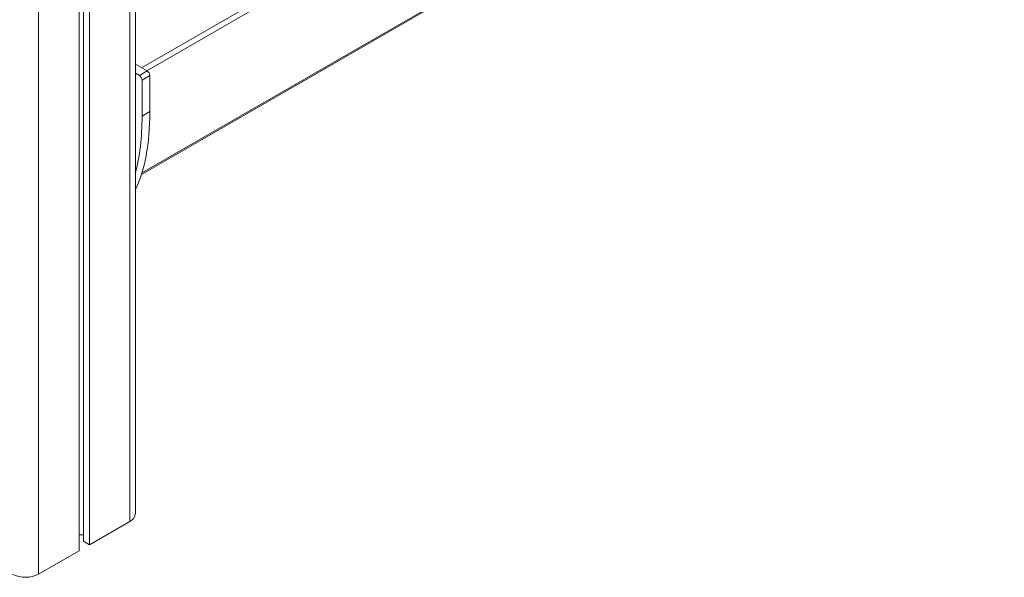
# Model space of a CAD drawing. Units: millimetres. Extents: x -6633 to 14937, y -4429 to 4046.
# Drawn here: x 6238 to 6771, y -3568 to -3266 of the extents above; entities that cross this region are included whole.
import ezdxf

# ---------------------------------------------------------------- set-up
doc = ezdxf.new("R2010")
doc.units = ezdxf.units.MM

msp = doc.modelspace()

# ---------------------------------------------------------------- linework, layer by layer
at = {"color": 8, "linetype": 'Continuous', "lineweight": 15}
for p, q in [((6248.21, -2234.82), (6248.21, -3565.99)), ((6297.71, -2570.81), (6297.71, -3537.41)), ((6304.03, -3291.54), (6770.06, -3022.51)), ((6771.47, -3024.96), (6306.86, -3293.17)), ((6304.22, -3348.59), (6771.47, -3078.85))]:
    msp.add_line(p, q, dxfattribs=at)
at = {"color": 7, "linetype": 'Continuous', "lineweight": 15}
for p, q in [((6270.13, -2544.09), (6270.13, -3553.33)), ((6272.51, -2549.59), (6272.51, -3548.18)), ((6275.79, -2554.95), (6275.79, -3550.07)), ((6300.64, -3533.33), (6300.64, -2571.79)), ((6303.96, -3349.41), (6771.06, -3079.76)), ((6300.64, -3289.57), (6307.1, -3293.31)), ((6300.64, -3294.47), (6302.86, -3295.76)), ((6307.1, -3293.31), (6302.86, -3295.76)), ((6308.52, -3295.76), (6304.27, -3298.2)), ((6308.52, -3295.76), (6308.52, -3315.33)), ((6304.27, -3298.2), (6304.27, -3317.78)), ((6308.52, -3315.33), (6304.27, -3317.78)), ((6275.79, -3550.07), (6297.71, -3537.41)), ((6270.13, -3544.71), (6272.51, -3544.71)), ((6272.51, -3548.18), (6275.79, -3550.07)), ((6248.21, -3565.99), (6270.13, -3553.33))]:
    msp.add_line(p, q, dxfattribs=at)
for centre, radius, start, end in [((6301.2, -3298.34), 3.07, 2.6055, 57.3945), ((6305.45, -3295.9), 3.07, 2.6055, 57.3945), ((6295.63, -3532.83), 5.03, 294.3747, 354.3052), ((6241.14, -3552.34), 15.37, 242.6097, 297.3903)]:
    msp.add_arc(centre, radius, start, end, dxfattribs=at)
for centre, start_param in [((6277.2, -3297.25), 3.684377), ((6272.96, -3299.7), 3.922832)]:
    msp.add_ellipse(centre, major_axis=(-9.34, 72.87), ratio=0.410154, start_param=start_param, end_param=4.409544, dxfattribs=at)

doc.saveas('drawing.dxf')
